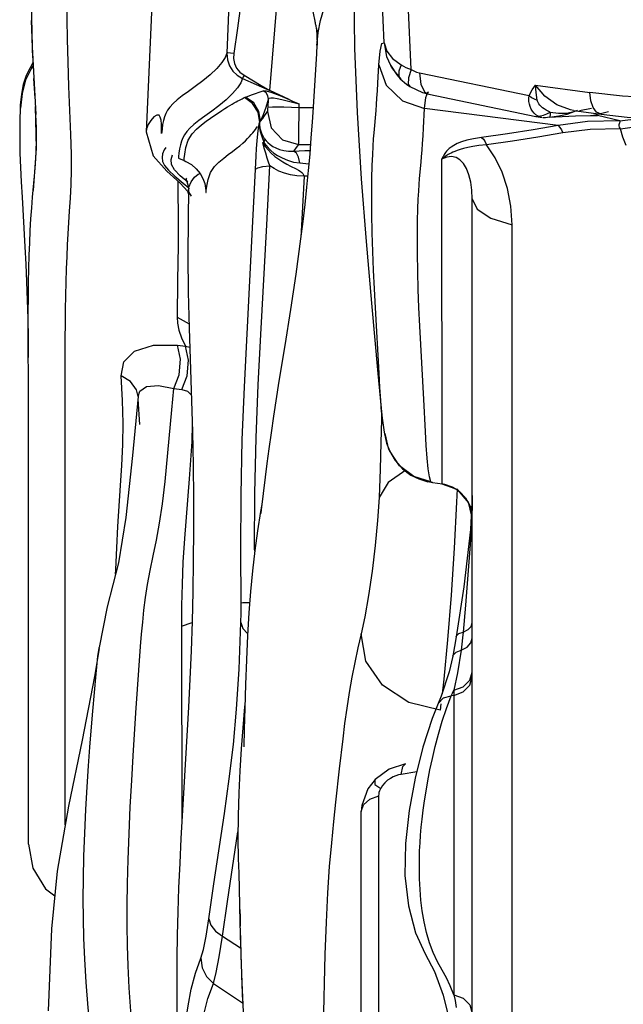
# Model space of a CAD drawing. Units: inches. Extents: x -6584 to 4862, y -3009 to 5512.
# Drawn here: x -1874 to -1738, y 1983 to 2205 of the extents above; entities that cross this region are included whole.
import ezdxf

# ---------------------------------------------------------------- set-up
doc = ezdxf.new("R2010")
doc.units = ezdxf.units.IN
doc.header["$MEASUREMENT"] = 0
doc.layers.add('Product', color=7, linetype='Continuous')

msp = doc.modelspace()

# ---------------------------------------------------------------- linework, layer by layer
at = {"layer": 'Product', "color": 7, "linetype": 'Continuous'}
for p, q in [((-1843.22, 2232.58), (-1845.65, 2179.95)), ((-1817.8, 2189.29), (-1815.61, 2215.93)), ((-1792.04, 2200.03), (-1792.64, 2214.24)), ((-1826.99, 2208.72), (-1827.44, 2197.7)), ((-1785.95, 2194.03), (-1786.58, 2209.08)), ((-1808.08, 2207.1), (-1807.56, 2204.57)), ((-1825.03, 2203.36), (-1825.92, 2197.61)), ((-1807.4, 2204.02), (-1807.42, 2203.82)), ((-1807.16, 2201.35), (-1807.15, 2200.94)), ((-1807.15, 2200.94), (-1807.14, 2200.3)), ((-1871.14, 2195.53), (-1871.81, 2194.39)), ((-1790.11, 2196.49), (-1788.19, 2195.06)), ((-1793.18, 2195.07), (-1791.54, 2190.48)), ((-1790.6, 2194.97), (-1789.19, 2192.83)), ((-1790.6, 2194.97), (-1790.59, 2194.96)), ((-1790.59, 2194.96), (-1790.16, 2194.21)), ((-1790.16, 2194.21), (-1788.28, 2191.83)), ((-1788.19, 2195.06), (-1787.14, 2194.51)), ((-1787.14, 2194.51), (-1785.95, 2194.03)), ((-1784.69, 2193.42), (-1784.02, 2193.24)), ((-1784.02, 2193.24), (-1759.37, 2188.13)), ((-1784.02, 2193.24), (-1783.72, 2190.65)), ((-1870.67, 2187.59), (-1870.92, 2191.98)), ((-1823.92, 2192.02), (-1817.8, 2189.29)), ((-1823.59, 2192.73), (-1819.75, 2190.45)), ((-1789.19, 2192.83), (-1788.4, 2191.94)), ((-1788.72, 2192.56), (-1788.4, 2191.94)), ((-1788.4, 2191.94), (-1786.97, 2190.7)), ((-1819.75, 2190.45), (-1817.8, 2189.29)), ((-1813.39, 2187.28), (-1817.8, 2189.29)), ((-1791.54, 2190.48), (-1787.88, 2186.96)), ((-1786.97, 2190.7), (-1786.22, 2190.17)), ((-1786.58, 2190.74), (-1786.22, 2190.17)), ((-1786.22, 2190.17), (-1783.39, 2188.82)), ((-1783.39, 2188.82), (-1781.94, 2188.43)), ((-1782.59, 2187.75), (-1782.13, 2188.9)), ((-1782.13, 2188.9), (-1781.94, 2188.97)), ((-1755.83, 2188.05), (-1757.88, 2190.53)), ((-1757.87, 2190.53), (-1745.67, 2188.83)), ((-1818.18, 2185.55), (-1818.08, 2187.32)), ((-1787.88, 2186.96), (-1782.91, 2185.2)), ((-1782.91, 2185.2), (-1782.59, 2187.75)), ((-1781.94, 2188.43), (-1757.81, 2183.43)), ((-1759.42, 2187.46), (-1759.37, 2188.13)), ((-1757.47, 2186.85), (-1757.54, 2187.1)), ((-1757.34, 2186.58), (-1757.47, 2186.85)), ((-1757.15, 2186.3), (-1757.34, 2186.58)), ((-1753.08, 2186.06), (-1755.83, 2188.05)), ((-1820.06, 2182.11), (-1820.43, 2184.37)), ((-1819.89, 2182.36), (-1820.24, 2184.56)), ((-1818.57, 2184.08), (-1818.27, 2184.52)), ((-1811.19, 2185.43), (-1811.15, 2186.25)), ((-1811.19, 2185.43), (-1808.04, 2185.43)), ((-1794.27, 2179.77), (-1793.84, 2184.77)), ((-1752.83, 2181.38), (-1782.91, 2185.2)), ((-1756.92, 2186.01), (-1757.15, 2186.3)), ((-1755.38, 2184.06), (-1754.61, 2184.44)), ((-1754.6, 2184.44), (-1752.7, 2184.18)), ((-1750.04, 2184.93), (-1753.08, 2186.06)), ((-1750.89, 2184.21), (-1749.22, 2184.52)), ((-1749.34, 2184.8), (-1750.04, 2184.93)), ((-1749.34, 2184.8), (-1743.13, 2183.94)), ((-1749.22, 2184.52), (-1748.46, 2184.82)), ((-1748.43, 2184.67), (-1749.22, 2184.52)), ((-1748.46, 2184.82), (-1748.45, 2184.82)), ((-1745.28, 2185.22), (-1748.01, 2184.74)), ((-1744.84, 2183.73), (-1741.47, 2184.56)), ((-1874.11, 2183.38), (-1874.12, 2181.96)), ((-1820.2, 2181.82), (-1820.06, 2182.1)), ((-1820.06, 2182.11), (-1819.89, 2182.37)), ((-1820.06, 2181.75), (-1820.06, 2182.11)), ((-1819.89, 2182.36), (-1819.19, 2183.86)), ((-1757.81, 2183.43), (-1757.74, 2183.42)), ((-1757.81, 2183.43), (-1757.29, 2183.34)), ((-1757.29, 2183.34), (-1756.39, 2183.24)), ((-1755.23, 2183.26), (-1753.4, 2183.38)), ((-1754.72, 2183.29), (-1752.63, 2183.56)), ((-1753.4, 2183.38), (-1748.86, 2183.6)), ((-1746.21, 2182.31), (-1752.83, 2181.38)), ((-1752.7, 2184.18), (-1750.89, 2184.21)), ((-1748.86, 2183.6), (-1745.52, 2183.69)), ((-1738.92, 2182.46), (-1746.21, 2182.31)), ((-1745.52, 2183.69), (-1744.84, 2183.73)), ((-1745.52, 2183.69), (-1745.52, 2183.69)), ((-1743.97, 2183.63), (-1744, 2183.64)), ((-1738.92, 2182.46), (-1743.97, 2183.63)), ((-1845.64, 2179.97), (-1845.65, 2179.95)), ((-1845.64, 2179.97), (-1844.07, 2174.53)), ((-1842.17, 2179.68), (-1842.17, 2180.27)), ((-1821.3, 2180.16), (-1821.03, 2180.52)), ((-1752.83, 2181.38), (-1758.44, 2180.42)), ((-1752.04, 2180.42), (-1751.75, 2179.76)), ((-1738.78, 2180.65), (-1732.14, 2181.59)), ((-1836.72, 2176.46), (-1836.2, 2178.13)), ((-1811.28, 2177.15), (-1808.62, 2177.15)), ((-1844.07, 2174.53), (-1840.97, 2171.08)), ((-1838.38, 2174), (-1837.07, 2173.48)), ((-1837.07, 2173.48), (-1836.71, 2173.32)), ((-1778.95, 2173.99), (-1779.06, 2173.79)), ((-1779.06, 2173.79), (-1779.05, 2100.71)), ((-1841.47, 2172.41), (-1840.57, 2171.32)), ((-1840.97, 2171.08), (-1838, 2168.43)), ((-1839.27, 2171.43), (-1839.91, 2172.58)), ((-1838, 2170.09), (-1839.27, 2171.43)), ((-1818.43, 2159), (-1817.77, 2172.29)), ((-1813.93, 2172.67), (-1813.11, 2172.24)), ((-1813.11, 2172.24), (-1811.82, 2171.6)), ((-1811.02, 2172.95), (-1808.99, 2172.73)), ((-1784.01, 2169.45), (-1783.68, 2173.1)), ((-1836.25, 2168.62), (-1838, 2170.09)), ((-1833.92, 2170.44), (-1833.5, 2170.6)), ((-1810.07, 2169.97), (-1810.82, 2156.13)), ((-1809.24, 2170.01), (-1810.07, 2169.97)), ((-1838, 2168.43), (-1836.22, 2166.49)), ((-1837.32, 2168.43), (-1836.04, 2167.32)), ((-1836.07, 2167.08), (-1836.06, 2167.11)), ((-1835.99, 2166.48), (-1836.07, 2167.08)), ((-1836.21, 2166.48), (-1836.2, 2166.34)), ((-1836.09, 2166.01), (-1836.2, 2166.34)), ((-1836.2, 2166.32), (-1836.2, 2166.32)), ((-1835.41, 2165.49), (-1835.99, 2166.48)), ((-1832.17, 2166.54), (-1832.16, 2166.27)), ((-1832.17, 2166.42), (-1832.17, 2166.37)), ((-1772.17, 1854.3), (-1772.17, 2164.83)), ((-1823.5, 2122.46), (-1821.64, 2158.3)), ((-1763.17, 1853.82), (-1763.16, 2159.04)), ((-1838.66, 2138.22), (-1835.97, 2136.7)), ((-1783.06, 2119.59), (-1783.96, 2136.14)), ((-1838.61, 2131.87), (-1836.8, 2131.66)), ((-1836.8, 2131.66), (-1835.82, 2131.41)), ((-1872.17, 2019.36), (-1872.18, 2126.09)), ((-1815.72, 2123.76), (-1816.94, 2115.89)), ((-1847.42, 2120.33), (-1847.8, 2121.83)), ((-1847.42, 2120.33), (-1847.43, 2120.3)), ((-1847.43, 2120.29), (-1847.43, 2120.3)), ((-1839.42, 2122.07), (-1837.63, 2121.85)), ((-1847.08, 2114.01), (-1847.42, 2119.69)), ((-1792.59, 2116.7), (-1792.62, 2115.15)), ((-1792.62, 2115.15), (-1792.74, 2109.83)), ((-1790.92, 2108.32), (-1791.8, 2111.97)), ((-1792.74, 2109.83), (-1792.92, 2103.94)), ((-1791.45, 2109.8), (-1790.84, 2108.14)), ((-1788.57, 2104.7), (-1790.84, 2108.14)), ((-1789.53, 2105.85), (-1787.85, 2103.99)), ((-1782.09, 2104.03), (-1782.32, 2106.4)), ((-1792.92, 2103.94), (-1793.16, 2097.51)), ((-1787.85, 2103.99), (-1785.97, 2102.6)), ((-1781.81, 2102.22), (-1782.09, 2104.03)), ((-1781.51, 2101.06), (-1781.81, 2102.22)), ((-1782.19, 2101.11), (-1781.01, 2100.89)), ((-1782.17, 2101.1), (-1782.19, 2101.11)), ((-1781.13, 2100.92), (-1782.17, 2101.1)), ((-1781.51, 2101.06), (-1781.4, 2101)), ((-1781.4, 2101), (-1781.01, 2100.89)), ((-1781.13, 2100.92), (-1778.87, 2100.6)), ((-1779.05, 2100.71), (-1775.54, 2099.31)), ((-1779.05, 2100.71), (-1779.03, 2100.67)), ((-1779.03, 2100.67), (-1778.98, 2100.63)), ((-1778.98, 2100.63), (-1778.87, 2100.6)), ((-1778.98, 2100.63), (-1775.86, 2099.5)), ((-1778.87, 2100.6), (-1778.44, 2100.53)), ((-1778.44, 2100.53), (-1776.69, 2099.95)), ((-1776.69, 2099.95), (-1775.86, 2099.5)), ((-1821.19, 2085.9), (-1821.13, 2098.48)), ((-1775.86, 2099.5), (-1775.83, 2099.48)), ((-1775.58, 2099.49), (-1775.68, 2096.46)), ((-1775.54, 2099.31), (-1773.06, 2096.46)), ((-1772.17, 2097.9), (-1772.53, 2090.35)), ((-1773.06, 2096.46), (-1772.37, 2093.64)), ((-1772.66, 2095.57), (-1772.35, 2094.11)), ((-1772.53, 2090.35), (-1774.08, 2077.41)), ((-1821.18, 2085.47), (-1821.19, 2085.9)), ((-1772.9, 2083), (-1773.69, 2073.23)), ((-1774.08, 2077.41), (-1775.76, 2066.12)), ((-1776.9, 2075.52), (-1777.72, 2065.42)), ((-1773.69, 2073.23), (-1774.19, 2067.19)), ((-1837.71, 2068.51), (-1835.31, 2069.38)), ((-1824.7, 2058.85), (-1824.3, 2069.32)), ((-1772.4, 2068.48), (-1772.17, 2069.27)), ((-1837.71, 2068.51), (-1837.62, 2023.98)), ((-1774.19, 2067.19), (-1773.1, 2067.76)), ((-1773.1, 2067.76), (-1772.4, 2068.48)), ((-1777.72, 2065.42), (-1778.57, 2056.56)), ((-1775.76, 2066.11), (-1776.54, 2061.76)), ((-1774.47, 2064.5), (-1774.65, 2063.1)), ((-1773.33, 2063.8), (-1772.46, 2064.75)), ((-1772.46, 2064.75), (-1772.17, 2065.82)), ((-1856.26, 2063.49), (-1856.23, 2063.71)), ((-1774.65, 2063.1), (-1775.45, 2057.99)), ((-1774.65, 2063.1), (-1773.33, 2063.8)), ((-1776.54, 2061.76), (-1777.37, 2058.26)), ((-1776.54, 2061.76), (-1776.54, 2061.76)), ((-1777.37, 2058.26), (-1779.13, 2052.72)), ((-1775.45, 2057.99), (-1776.28, 2054.09)), ((-1772.7, 2056.32), (-1772.17, 2058.19)), ((-1778.57, 2056.56), (-1778.95, 2053.28)), ((-1776.88, 2052.83), (-1776.58, 2053.45)), ((-1776.58, 2053.45), (-1776.28, 2054.09)), ((-1776.28, 2054.09), (-1776.3, 2052.91)), ((-1779.13, 2052.72), (-1779.81, 2051.09)), ((-1777.98, 2049.98), (-1776.88, 2052.83)), ((-1776.3, 2052.91), (-1776.88, 2052.83)), ((-1848.56, 2039.3), (-1847.93, 2048.99)), ((-1779.81, 2051.09), (-1781.21, 2047.71)), ((-1779.21, 2051.02), (-1779.38, 2049.57)), ((-1778.94, 2047.07), (-1777.98, 2049.98)), ((-1858.31, 2041.22), (-1857.73, 2048.54)), ((-1802.14, 2036.35), (-1802.99, 2028.81)), ((-1790.89, 2036.25), (-1794.02, 2033.98)), ((-1787.18, 2037.49), (-1790.89, 2036.25)), ((-1784.64, 2035.72), (-1788.2, 2035.1)), ((-1827.99, 2026.3), (-1826.9, 2034.11)), ((-1794.02, 2033.98), (-1795.7, 2031.85)), ((-1794.02, 2033.98), (-1794.12, 2033.85)), ((-1795.7, 2031.85), (-1797.07, 2028.07)), ((-1792.37, 2032.61), (-1792.79, 2031.92)), ((-1793.2, 1859.09), (-1793.2, 2030.3)), ((-1797.07, 2028.07), (-1797.17, 2026.74)), ((-1797.17, 1836.37), (-1797.17, 2026.76)), ((-1830.39, 2010.45), (-1827.99, 2026.3)), ((-1827.31, 2006.44), (-1824.95, 2022.18)), ((-1824.79, 2012.87), (-1824.65, 2009.31)), ((-1831.5, 2002.54), (-1830.39, 2010.45)), ((-1824.66, 2009.67), (-1824.6, 2005.26)), ((-1828.4, 1998.63), (-1827.31, 2006.44)), ((-1824.49, 2000.11), (-1824.23, 1992.13)), ((-1828.4, 1998.63), (-1824.37, 1996)), ((-1824.15, 1989.69), (-1823.91, 1983.89)), ((-1780.68, 1990.64), (-1778.72, 1985.33)), ((-1830.47, 1987.95), (-1823.9, 1983.64)), ((-1778.72, 1985.33), (-1777.57, 1980.73))]:
    msp.add_line(p, q, dxfattribs=at)
for points in [[(-1863.03, 2190.21), (-1863.22, 2195.72), (-1863.36, 2200.82), (-1863.46, 2205.48), (-1863.52, 2209.76), (-1863.55, 2213.72), (-1863.56, 2217.53), (-1863.55, 2221.45), (-1863.52, 2225.41), (-1863.46, 2229.15), (-1863.39, 2232.55), (-1863.32, 2235.7), (-1863.23, 2238.67), (-1863.13, 2241.5), (-1863.02, 2244.17), (-1862.91, 2246.7), (-1862.78, 2249.13), (-1862.64, 2251.59), (-1862.45, 2254.26), (-1862.22, 2257.24), (-1861.92, 2260.48), (-1861.57, 2263.84), (-1861.19, 2267.2), (-1860.78, 2270.47)], [(-1870.91, 2253.41), (-1871.56, 2232.69), (-1871.7, 2215.69), (-1871.32, 2199.13), (-1870.47, 2183.87)], [(-1822.31, 2238.75), (-1822.52, 2231.88), (-1822.87, 2224.93), (-1823.31, 2218.75), (-1823.82, 2213.28), (-1824.36, 2208.41), (-1825.03, 2203.36)], [(-1798.94, 2225.84), (-1798.86, 2211.26), (-1798.67, 2198.84), (-1798.11, 2184.31), (-1797.16, 2169.35), (-1796.05, 2155.27), (-1794.86, 2141.32), (-1793.44, 2125.51), (-1792.53, 2116.07)], [(-1806.87, 2202.34), (-1806.33, 2205.1), (-1805.46, 2208.15), (-1804.34, 2211.3), (-1803.11, 2214.39), (-1801.88, 2217.32), (-1800.68, 2220.06), (-1799.52, 2222.63), (-1798.92, 2223.95)], [(-1871.16, 2196.63), (-1871.35, 2201.06), (-1871.49, 2205.11)], [(-1807.6, 2204.75), (-1807.59, 2204.68), (-1807.55, 2204.46)], [(-1807.53, 2204.38), (-1807.52, 2204.3), (-1807.5, 2204.19), (-1807.47, 2204.05)], [(-1807.42, 2203.82), (-1807.31, 2203.36), (-1806.98, 2202.25)], [(-1807.28, 2203.27), (-1807.27, 2203.19), (-1807.26, 2203.06), (-1807.25, 2202.92), (-1807.23, 2202.76), (-1807.22, 2202.58), (-1807.21, 2202.39), (-1807.2, 2202.19), (-1807.19, 2201.98), (-1807.18, 2201.76)], [(-1807.17, 2199.54), (-1807.13, 2200.01), (-1806.87, 2202.34)], [(-1807.18, 2201.76), (-1807.17, 2201.55), (-1807.16, 2201.35)], [(-1807.14, 2200.3), (-1807.14, 2199.93), (-1807.13, 2199.78), (-1807.13, 2199.64), (-1807.13, 2199.52)], [(-1793.18, 2195.07), (-1792.91, 2198.17), (-1792.51, 2199.85), (-1792.04, 2200.03)], [(-1792.04, 2200.03), (-1791.42, 2198.17), (-1790.11, 2196.49)], [(-1792.04, 2200.03), (-1791.45, 2196.99), (-1790.6, 2194.97)], [(-1827.44, 2197.7), (-1827.84, 2196.73), (-1828.59, 2195.59), (-1829.74, 2194.27), (-1831.24, 2192.84), (-1832.9, 2191.47), (-1834.57, 2190.23), (-1836.12, 2189.1), (-1837.49, 2188.07), (-1838.65, 2187.15), (-1839.58, 2186.33), (-1840.28, 2185.56), (-1840.8, 2184.82), (-1841.19, 2184.11), (-1841.48, 2183.37), (-1841.73, 2182.54), (-1841.92, 2181.59), (-1842.06, 2180.65)], [(-1825.92, 2197.61), (-1826.66, 2197.72), (-1827.22, 2197.75), (-1827.44, 2197.7)], [(-1827.44, 2197.7), (-1827.32, 2196.24), (-1826.86, 2194.88), (-1826.1, 2193.68), (-1825.1, 2192.72), (-1823.92, 2192.02)], [(-1807.17, 2199.54), (-1807.29, 2197.67), (-1808.03, 2185.55)], [(-1825.92, 2197.61), (-1825.97, 2196.5), (-1825.74, 2195.39)], [(-1871.81, 2194.39), (-1872.66, 2192.64), (-1873.32, 2190.67), (-1873.76, 2188.45), (-1874, 2186)], [(-1871.11, 2194.89), (-1871.58, 2194.16), (-1872.81, 2191.62)], [(-1825.74, 2195.39), (-1825.25, 2194.35), (-1824.52, 2193.45), (-1823.59, 2192.73)], [(-1793.52, 2189.18), (-1793.41, 2190.94), (-1793.18, 2195.07)], [(-1788.19, 2195.06), (-1788.69, 2193.67), (-1788.72, 2192.56)], [(-1785.95, 2194.03), (-1786.55, 2192.11), (-1786.58, 2190.74)], [(-1785.95, 2194.03), (-1785.34, 2193.69), (-1784.69, 2193.42)], [(-1872.81, 2191.62), (-1873.59, 2188.63), (-1873.97, 2185.32)], [(-1823.92, 2192.02), (-1824.33, 2191.04), (-1825.06, 2189.9), (-1826.18, 2188.6), (-1827.63, 2187.2), (-1829.25, 2185.85), (-1830.87, 2184.63), (-1832.39, 2183.51), (-1833.74, 2182.5), (-1834.88, 2181.59), (-1835.79, 2180.78), (-1836.48, 2180.02), (-1837, 2179.3), (-1837.38, 2178.6), (-1837.68, 2177.88), (-1837.93, 2177.06), (-1838.13, 2176.11), (-1838.28, 2175.15), (-1838.35, 2174.39), (-1838.38, 2174.02), (-1838.38, 2174)], [(-1823.59, 2192.73), (-1823.77, 2192.4), (-1823.89, 2192.15), (-1823.92, 2192.02)], [(-1863.19, 2156.97), (-1862.88, 2162.08), (-1862.7, 2165.02), (-1862.57, 2168.11), (-1862.49, 2171.3), (-1862.5, 2174.96), (-1862.6, 2179.39), (-1863.03, 2190.21)], [(-1823.21, 2187.81), (-1821.91, 2188.33), (-1819.26, 2189.25)], [(-1819.26, 2189.25), (-1818.6, 2189.21), (-1817.31, 2188.83), (-1815.5, 2188.16), (-1813.39, 2187.28)], [(-1818.08, 2187.32), (-1818.2, 2188.1), (-1818.62, 2188.78), (-1819.26, 2189.25)], [(-1793.84, 2184.77), (-1793.73, 2186.12), (-1793.63, 2187.58), (-1793.52, 2189.18)], [(-1783.72, 2190.65), (-1782.82, 2188.93), (-1781.94, 2188.43)], [(-1759.37, 2188.13), (-1758.63, 2189.47), (-1757.87, 2190.53)], [(-1757.54, 2187.1), (-1757.78, 2188.82), (-1757.87, 2190.53)], [(-1708.67, 2188.8), (-1715.4, 2188.03), (-1722.64, 2187.61), (-1730.4, 2187.58), (-1738.3, 2187.99), (-1745.67, 2188.83)], [(-1743.14, 2183.94), (-1744.13, 2184.42), (-1744.9, 2185.46), (-1745.43, 2186.97), (-1745.67, 2188.83)], [(-1836.2, 2178.13), (-1835.31, 2179.54), (-1834.26, 2180.61), (-1833.18, 2181.53), (-1832.12, 2182.35), (-1831.12, 2183.08), (-1830.2, 2183.71), (-1829.36, 2184.27), (-1828.6, 2184.77), (-1827.92, 2185.2), (-1827.3, 2185.59), (-1826.75, 2185.93), (-1826.25, 2186.23), (-1825.79, 2186.49), (-1825.38, 2186.73), (-1824.99, 2186.94), (-1824.64, 2187.12), (-1824.32, 2187.29), (-1824.03, 2187.43), (-1823.52, 2187.68)], [(-1823.52, 2187.68), (-1823.41, 2187.73), (-1823.31, 2187.77), (-1823.21, 2187.81)], [(-1820.43, 2184.37), (-1821.65, 2186.33), (-1823.5, 2187.68)], [(-1820.24, 2184.56), (-1821.41, 2186.48), (-1823.22, 2187.81)], [(-1819.19, 2183.86), (-1818.57, 2185.55), (-1818.08, 2187.32)], [(-1818.08, 2187.32), (-1817.92, 2187.55), (-1817.53, 2187.65), (-1816.92, 2187.63), (-1816.09, 2187.5), (-1815.07, 2187.27), (-1813.88, 2186.97), (-1811.15, 2186.26)], [(-1813.39, 2187.28), (-1812.64, 2186.92), (-1811.94, 2186.58), (-1811.15, 2186.25)], [(-1759.29, 2186.24), (-1759.39, 2186.84), (-1759.42, 2187.46)], [(-1759.37, 2188.13), (-1758.79, 2187.75), (-1758.18, 2187.41), (-1757.54, 2187.1)], [(-1874, 2186), (-1874.12, 2181.86), (-1874.14, 2178.45), (-1874.07, 2175.15), (-1873.95, 2171.92)], [(-1870.65, 2185.65), (-1870.42, 2176.18), (-1871.1, 2166.77)], [(-1818.27, 2184.52), (-1818.26, 2184.55), (-1818.25, 2184.64), (-1818.23, 2184.78), (-1818.21, 2184.99), (-1818.19, 2185.25), (-1818.18, 2185.55)], [(-1818.27, 2184.52), (-1817.46, 2180.87), (-1814.88, 2178.16), (-1811.28, 2177.15)], [(-1818.18, 2185.55), (-1817.16, 2185.62), (-1814.61, 2185.58), (-1811.19, 2185.43)], [(-1808.03, 2185.55), (-1808.25, 2182.14), (-1808.5, 2178.6), (-1808.79, 2174.97), (-1809.12, 2171.24), (-1809.5, 2167.46), (-1809.91, 2163.62), (-1810.37, 2159.74), (-1810.86, 2155.83), (-1811.38, 2151.88), (-1811.94, 2147.91), (-1812.52, 2143.91), (-1813.13, 2139.9)], [(-1811.28, 2177.15), (-1811.27, 2177.41), (-1811.26, 2178.07), (-1811.24, 2179.22), (-1811.19, 2185.43)], [(-1783.68, 2173.1), (-1783.57, 2174.42), (-1783.46, 2175.83), (-1783.35, 2177.37), (-1783.25, 2179.06), (-1783.14, 2180.9), (-1782.91, 2185.2)], [(-1758.89, 2185.12), (-1759.13, 2185.66), (-1759.29, 2186.24)], [(-1757.34, 2183.48), (-1757.82, 2183.79), (-1758.24, 2184.18), (-1758.6, 2184.62), (-1758.89, 2185.12)], [(-1754.6, 2184.44), (-1755.06, 2184.64), (-1755.51, 2184.88), (-1755.93, 2185.14), (-1756.3, 2185.42), (-1756.64, 2185.72), (-1756.92, 2186.01)], [(-1754.61, 2184.44), (-1754.62, 2183.82), (-1754.66, 2183.43), (-1754.72, 2183.29)], [(-1752.63, 2183.56), (-1750.8, 2183.99), (-1749.22, 2184.52)], [(-1871.23, 2165.27), (-1870.81, 2170.01), (-1870.59, 2172.65), (-1870.41, 2175.45), (-1870.33, 2178.16), (-1870.36, 2180.84), (-1870.47, 2183.87)], [(-1844.6, 2182.51), (-1845.18, 2181.59), (-1845.53, 2180.68), (-1845.64, 2179.97)], [(-1842.17, 2180.27), (-1842.18, 2180.87), (-1842.21, 2181.7), (-1842.29, 2182.58), (-1842.45, 2183.3), (-1842.74, 2183.71), (-1843.23, 2183.76), (-1843.91, 2183.33), (-1844.6, 2182.51)], [(-1821.64, 2158.3), (-1820.95, 2172.98), (-1820.86, 2174.54), (-1820.74, 2176.24), (-1820.6, 2177.97), (-1820.44, 2179.54), (-1820.29, 2180.81), (-1820.16, 2181.71), (-1820.06, 2182.1)], [(-1819.89, 2182.36), (-1819.38, 2183), (-1818.94, 2183.57), (-1818.57, 2184.08)], [(-1757.74, 2183.42), (-1756.81, 2183.57), (-1756.13, 2183.76), (-1755.38, 2184.06)], [(-1757.34, 2183.48), (-1756.96, 2183.34), (-1756.56, 2183.26), (-1756.39, 2183.24)], [(-1756.16, 2183.24), (-1755.95, 2183.24), (-1755.63, 2183.24), (-1755.23, 2183.26)], [(-1745.52, 2183.69), (-1744.64, 2183.69), (-1743.97, 2183.63)], [(-1743.14, 2183.94), (-1737.27, 2183.3), (-1727.02, 2182.9), (-1716.78, 2183.31), (-1711.21, 2183.91)], [(-1738.78, 2180.65), (-1738.97, 2181.02), (-1739.03, 2181.34), (-1739.02, 2181.62), (-1738.95, 2181.86), (-1738.88, 2182.06), (-1738.82, 2182.22), (-1738.82, 2182.36), (-1738.92, 2182.46)], [(-1738.92, 2182.46), (-1734.65, 2182.97), (-1734.19, 2183.18)], [(-1842.06, 2180.65), (-1842.13, 2179.94), (-1842.16, 2179.59), (-1842.17, 2179.68)], [(-1832.16, 2166.27), (-1832.15, 2166.28), (-1832.11, 2166.72), (-1831.97, 2167.72), (-1831.69, 2169.19), (-1831.13, 2170.79), (-1830.25, 2172.14), (-1829.23, 2173.17), (-1828.16, 2174.05), (-1827.14, 2174.85), (-1826.19, 2175.57), (-1825.32, 2176.23), (-1824.55, 2176.84), (-1823.88, 2177.41), (-1823.29, 2177.94), (-1822.78, 2178.44), (-1822.34, 2178.91), (-1821.95, 2179.35), (-1821.61, 2179.77), (-1821.3, 2180.16)], [(-1821.03, 2180.52), (-1820.79, 2180.87), (-1820.58, 2181.2)], [(-1818.96, 2178.42), (-1819.6, 2179.58), (-1819.95, 2180.76), (-1820.06, 2181.75)], [(-1819.06, 2177.6), (-1819.53, 2178.85), (-1819.84, 2179.99), (-1820.02, 2180.95), (-1820.06, 2181.75)], [(-1758.44, 2180.42), (-1764.2, 2179.53), (-1770.05, 2178.72)], [(-1752.83, 2181.38), (-1752.41, 2180.97), (-1752.04, 2180.42)], [(-1738.78, 2180.65), (-1745.55, 2180.52), (-1751.75, 2179.76)], [(-1737.46, 2176.87), (-1738.2, 2178.76), (-1738.78, 2180.65)], [(-1819.06, 2177.6), (-1818.98, 2177.91), (-1818.93, 2178.17), (-1818.96, 2178.42)], [(-1818.96, 2178.42), (-1818.61, 2177.98), (-1818.19, 2177.54), (-1817.69, 2177.11), (-1817.1, 2176.7), (-1816.41, 2176.33), (-1815.59, 2176.01), (-1814.62, 2175.75), (-1813.53, 2175.62), (-1812.41, 2175.63)], [(-1793.98, 2140.27), (-1794.21, 2144.54), (-1794.41, 2148.8), (-1794.57, 2152.99), (-1794.69, 2157.22), (-1794.76, 2161.55), (-1794.78, 2165.72), (-1794.75, 2169.4), (-1794.68, 2172.42), (-1794.59, 2174.82), (-1794.49, 2176.76), (-1794.38, 2178.38), (-1794.27, 2179.77)], [(-1770.05, 2178.72), (-1771.9, 2178.42), (-1773.4, 2178.07), (-1774.61, 2177.69), (-1775.56, 2177.31), (-1776.31, 2176.92), (-1776.9, 2176.55), (-1777.34, 2176.21), (-1777.68, 2175.89), (-1777.94, 2175.6), (-1778.15, 2175.34), (-1778.31, 2175.1), (-1778.45, 2174.89), (-1778.56, 2174.7), (-1778.66, 2174.52), (-1778.76, 2174.35), (-1778.95, 2173.99)], [(-1770.05, 2178.72), (-1769.62, 2178.31), (-1769.25, 2177.73), (-1768.97, 2177.02)], [(-1751.75, 2179.76), (-1757.36, 2178.77), (-1763.12, 2177.85), (-1768.97, 2177.02)], [(-1841.24, 2176.42), (-1841.58, 2175.91), (-1841.95, 2175), (-1842.07, 2174.15), (-1841.93, 2173.32), (-1841.47, 2172.41)], [(-1837.07, 2173.48), (-1837.08, 2173.54), (-1837.06, 2173.98), (-1836.96, 2174.97), (-1836.72, 2176.46)], [(-1819.37, 2177.57), (-1819.24, 2177.59), (-1819.06, 2177.6)], [(-1819.37, 2177.57), (-1818.81, 2176.69), (-1818.17, 2175.88), (-1817.45, 2175.13), (-1816.65, 2174.43), (-1815.78, 2173.78), (-1814.85, 2173.18), (-1813.93, 2172.67)], [(-1817.77, 2172.29), (-1818.06, 2173.13), (-1818.36, 2174.06), (-1818.69, 2175.13), (-1819.04, 2176.32), (-1819.37, 2177.57)], [(-1819.13, 2177.6), (-1818.68, 2176.96), (-1818.18, 2176.38), (-1817.58, 2175.79), (-1816.87, 2175.2), (-1816.02, 2174.63), (-1815.01, 2174.08), (-1813.8, 2173.57), (-1812.43, 2173.17), (-1811.02, 2172.95)], [(-1811.28, 2177.15), (-1811.58, 2176.72), (-1811.95, 2176.21), (-1812.41, 2175.63)], [(-1812.41, 2175.63), (-1809.92, 2175.73), (-1808.72, 2175.77)], [(-1811.02, 2172.95), (-1811.29, 2174.24), (-1811.78, 2175.2), (-1812.41, 2175.63)], [(-1768.97, 2177.02), (-1770.65, 2176.88), (-1772.04, 2176.68), (-1773.19, 2176.46), (-1774.13, 2176.23), (-1774.91, 2176), (-1775.55, 2175.78), (-1776.09, 2175.57), (-1776.55, 2175.38), (-1776.94, 2175.19), (-1777.28, 2175.02), (-1777.57, 2174.86), (-1777.82, 2174.7), (-1778.04, 2174.56), (-1778.25, 2174.42), (-1778.44, 2174.28), (-1778.64, 2174.13), (-1778.84, 2173.97), (-1779.05, 2173.79)], [(-1763.16, 2159.04), (-1763.43, 2163.25), (-1764.18, 2167.19), (-1765.39, 2170.85), (-1767, 2174.14), (-1768.97, 2177.02)], [(-1839.91, 2172.58), (-1840.02, 2173.76), (-1839.72, 2174.79)], [(-1836.71, 2173.32), (-1835.43, 2172.58), (-1834.36, 2171.66)], [(-1772.16, 2164.83), (-1772.26, 2166.81), (-1772.51, 2168.64), (-1772.93, 2170.27), (-1773.48, 2171.68), (-1774.15, 2172.8), (-1774.92, 2173.64), (-1775.81, 2174.18), (-1776.81, 2174.4), (-1777.9, 2174.26), (-1779.06, 2173.79)], [(-1873.95, 2171.92), (-1873.79, 2168.68), (-1873.61, 2165.26)], [(-1840.57, 2171.32), (-1839.17, 2170), (-1837.32, 2168.43)], [(-1834.36, 2171.66), (-1833.5, 2170.6), (-1832.86, 2169.46), (-1832.45, 2168.33), (-1832.24, 2167.3), (-1832.17, 2166.65), (-1832.17, 2166.42)], [(-1821.02, 2171.52), (-1820.5, 2171.85), (-1819.38, 2172.12), (-1817.77, 2172.29)], [(-1810.07, 2169.97), (-1811.68, 2170.03), (-1813.15, 2170.27), (-1814.49, 2170.63), (-1815.71, 2171.11), (-1816.8, 2171.67), (-1817.77, 2172.29)], [(-1811.82, 2171.6), (-1811.33, 2171.34), (-1810.92, 2171.09), (-1810.59, 2170.84), (-1810.33, 2170.58), (-1810.15, 2170.29), (-1810.07, 2169.97)], [(-1838.53, 2168.91), (-1838.44, 2158.65), (-1838.46, 2154.3)], [(-1836.5, 2169.27), (-1836.71, 2169.48), (-1836.08, 2167.54), (-1836.06, 2167.11)], [(-1836.06, 2167.11), (-1836.01, 2167.52), (-1835.51, 2168.71), (-1834.71, 2169.77), (-1833.92, 2170.44)], [(-1783.96, 2136.14), (-1784.16, 2140.37), (-1784.32, 2144.43), (-1784.44, 2148.49), (-1784.52, 2152.58), (-1784.53, 2156.49), (-1784.5, 2159.88), (-1784.42, 2162.64), (-1784.33, 2164.82), (-1784.23, 2166.61), (-1784.12, 2168.13), (-1784.01, 2169.45)], [(-1836.07, 2167.07), (-1836.19, 2160.36), (-1836.23, 2152.03), (-1836.14, 2143.81), (-1835.95, 2135.72)], [(-1873.61, 2165.26), (-1872.96, 2154.02), (-1872.76, 2150.12), (-1872.59, 2146.14), (-1872.45, 2142.04), (-1872.34, 2137.83), (-1872.26, 2133.52), (-1872.21, 2129.1)], [(-1872.17, 2119.96), (-1872.2, 2135.39), (-1872.2, 2139.25), (-1872.18, 2142.79), (-1872.13, 2146.08), (-1872.07, 2149.18), (-1871.99, 2152.14), (-1871.88, 2154.98), (-1871.75, 2157.72), (-1871.59, 2160.36), (-1871.42, 2162.87), (-1871.23, 2165.27)], [(-1772.16, 2164.83), (-1771.08, 2162.54), (-1767.95, 2160.53), (-1763.16, 2159.04)], [(-1821.13, 2098.48), (-1820.85, 2110.96), (-1820.37, 2122.94), (-1819.79, 2134.29), (-1818.43, 2159)], [(-1863.87, 2023.71), (-1863.87, 2133.4), (-1863.85, 2136.74), (-1863.8, 2139.94), (-1863.75, 2143.06), (-1863.67, 2146.11), (-1863.57, 2149.05), (-1863.46, 2151.84), (-1863.33, 2154.46), (-1863.19, 2156.97)], [(-1838.46, 2154.3), (-1838.54, 2146.53), (-1838.66, 2138.22)], [(-1792.6, 2116.79), (-1792.79, 2119.4), (-1792.96, 2122.34), (-1793.14, 2125.53), (-1793.98, 2140.27)], [(-1838.66, 2138.22), (-1838.58, 2136.82), (-1838.29, 2135.27), (-1837.71, 2133.55), (-1836.8, 2131.66)], [(-1813.13, 2139.9), (-1814.42, 2131.82), (-1815.72, 2123.76)], [(-1835.95, 2135.72), (-1835.23, 2112.3), (-1835.06, 2104.8), (-1834.97, 2097.46), (-1834.96, 2090.27), (-1835.01, 2083.23), (-1835.13, 2076.33), (-1835.3, 2069.59), (-1835.53, 2062.99), (-1835.8, 2056.55), (-1836.11, 2050.25)], [(-1851.27, 2124.93), (-1850.67, 2128.12), (-1848.25, 2130.55), (-1844.02, 2131.89), (-1838.61, 2131.87)], [(-1839.42, 2122.07), (-1838.17, 2125.16), (-1837.87, 2128.75), (-1838.61, 2131.87)], [(-1837.63, 2121.85), (-1836.37, 2124.94), (-1836.07, 2128.52), (-1836.8, 2131.66)], [(-1852.02, 2091.02), (-1851.42, 2100.23), (-1851.14, 2104.77), (-1850.93, 2109.45), (-1850.84, 2114.31), (-1850.94, 2119.41), (-1851.27, 2124.93)], [(-1847.8, 2121.83), (-1849.15, 2123.66), (-1851.27, 2124.93)], [(-1847.43, 2120.3), (-1847.05, 2121.47), (-1845.53, 2122.58)], [(-1845.53, 2122.58), (-1842.86, 2122.81), (-1839.42, 2122.07)], [(-1824.24, 2098.07), (-1823.97, 2110.51), (-1823.5, 2122.46)], [(-1847.43, 2120.29), (-1848.74, 2106.99), (-1850.23, 2093.01), (-1851.88, 2082.77), (-1854.45, 2072.85), (-1856.23, 2063.71)], [(-1841.38, 2101.15), (-1839.85, 2117.29), (-1839.42, 2122.07)], [(-1837.63, 2121.85), (-1836.36, 2121.47), (-1835.52, 2120.71), (-1835.47, 2120.56)], [(-1782.32, 2106.4), (-1782.52, 2109.22), (-1782.7, 2112.4), (-1783.06, 2119.59)], [(-1816.94, 2115.89), (-1817.5, 2112.12), (-1818.01, 2108.54), (-1818.46, 2105.19), (-1818.86, 2102.09), (-1819.75, 2094.74)], [(-1792.52, 2115.99), (-1792.4, 2114.9), (-1792.03, 2112.29), (-1791.45, 2109.8)], [(-1835.28, 2114.07), (-1835.34, 2110.18), (-1835.94, 2101.77), (-1837.03, 2088.26)], [(-1790.92, 2108.32), (-1790.8, 2108.05), (-1789.53, 2105.85)], [(-1781.51, 2101.06), (-1785.35, 2102.28), (-1788.57, 2104.7)], [(-1787.12, 2103.66), (-1791.13, 2100.92), (-1793.16, 2097.51)], [(-1785.97, 2102.6), (-1784.16, 2101.71), (-1782.17, 2101.1)], [(-1847.93, 2048.99), (-1846.88, 2063.94), (-1846.66, 2066.74), (-1846.42, 2069.44), (-1846.14, 2072.16), (-1845.78, 2074.97), (-1845.33, 2077.94), (-1844.75, 2081.06), (-1844.07, 2084.36), (-1843.32, 2087.9), (-1842.6, 2091.73), (-1841.94, 2096.1), (-1841.38, 2101.15)], [(-1824.26, 2073.79), (-1824.3, 2085.6), (-1824.24, 2098.07)], [(-1775.83, 2099.48), (-1775.46, 2099.24), (-1772.99, 2096.36)], [(-1775.83, 2099.48), (-1774.94, 2098.83), (-1773.66, 2097.43), (-1772.66, 2095.57)], [(-1772.17, 2098), (-1772.19, 2095.79), (-1772.27, 2093.25), (-1772.41, 2090.32)], [(-1819.6, 2095.96), (-1819.9, 2094.36), (-1820.58, 2089.99), (-1821.18, 2085.55), (-1821.68, 2081.03), (-1822.11, 2076.36), (-1822.48, 2071.52), (-1822.79, 2066.42), (-1823.05, 2060.97), (-1823.27, 2055.34), (-1823.44, 2050.03), (-1823.55, 2045.24), (-1823.63, 2041.35)], [(-1793.16, 2097.51), (-1793.48, 2092.35), (-1794.01, 2086.69), (-1794.72, 2080.93), (-1795.53, 2075.45), (-1796.38, 2070.63), (-1797.2, 2066.77)], [(-1775.68, 2096.46), (-1776.2, 2086.11), (-1776.9, 2075.52)], [(-1819.75, 2094.74), (-1819.83, 2094.09), (-1819.86, 2093.85)], [(-1852.52, 2080.28), (-1852.49, 2081.31), (-1852.28, 2086.21), (-1852.02, 2091.02)], [(-1772.41, 2090.32), (-1772.62, 2086.93), (-1772.9, 2083)], [(-1837.03, 2088.26), (-1837.35, 2082.96), (-1837.55, 2077.99), (-1837.66, 2073.17), (-1837.71, 2068.51)], [(-1824.3, 2069.32), (-1824.26, 2071.43), (-1824.26, 2073.79)], [(-1824.26, 2073.79), (-1823.82, 2073.84), (-1822.74, 2073.88), (-1822.3, 2073.89)], [(-1824.3, 2069.32), (-1823.88, 2068.02), (-1822.81, 2066.86), (-1822.76, 2066.83)], [(-1797.2, 2066.77), (-1797.91, 2063.63), (-1798.61, 2060.37), (-1799.28, 2057.01), (-1799.89, 2053.56), (-1800.43, 2050.06), (-1800.91, 2046.56), (-1801.35, 2043.09), (-1802.14, 2036.35)], [(-1779.38, 2049.57), (-1786.47, 2051.3), (-1792.39, 2055.22), (-1796.17, 2060.67), (-1797.2, 2066.77)], [(-1775.76, 2066.12), (-1775.7, 2066.31), (-1775.17, 2066.84), (-1774.19, 2067.19)], [(-1774.19, 2067.19), (-1774.32, 2065.86), (-1774.47, 2064.5)], [(-1856.26, 2063.49), (-1857.27, 2057.18), (-1860.04, 2042.83), (-1863.15, 2027.91), (-1865.67, 2013.27)], [(-1857.73, 2048.54), (-1857.23, 2054.43), (-1857.01, 2056.93), (-1856.77, 2059.33), (-1856.5, 2061.73), (-1856.26, 2063.49)], [(-1776.54, 2061.76), (-1776.48, 2061.97), (-1775.82, 2062.68), (-1774.65, 2063.1)], [(-1826.9, 2034.11), (-1825.98, 2041.84), (-1825.26, 2049.82), (-1824.7, 2058.85)], [(-1776.3, 2052.91), (-1774.18, 2053.7), (-1772.7, 2055.23), (-1772.17, 2057.18)], [(-1776.28, 2054.09), (-1774.17, 2054.86), (-1772.7, 2056.32)], [(-1779.81, 2051.09), (-1778.62, 2052.37), (-1776.88, 2052.83)], [(-1776.3, 2052.91), (-1776.3, 1987.42), (-1776.3, 1985.42)], [(-1836.11, 2050.25), (-1837.15, 2032.17), (-1837.8, 2020.67)], [(-1823.41, 2050.92), (-1823.46, 2050.32), (-1823.86, 2045.64)], [(-1781.21, 2047.71), (-1783.28, 2041.24), (-1785, 2034.22), (-1786.36, 2026.93), (-1787.23, 2019.5), (-1787.32, 2012.3), (-1786.53, 2005.47), (-1784.97, 1999.4), (-1782.8, 1994.63), (-1780.68, 1990.64)], [(-1776.3, 1985.42), (-1777.13, 1987.45), (-1777.98, 1989.21), (-1778.92, 1990.95), (-1779.96, 1992.85), (-1780.96, 1994.92), (-1781.81, 1997.13), (-1782.48, 1999.47), (-1783, 2001.88), (-1783.41, 2004.32), (-1783.71, 2006.75), (-1783.91, 2009.19), (-1784.03, 2011.58), (-1784.08, 2013.85), (-1784.07, 2015.95), (-1784.02, 2017.89), (-1783.93, 2019.7), (-1783.82, 2021.44), (-1783.66, 2023.18), (-1783.47, 2025.02), (-1783.23, 2027.01), (-1782.93, 2029.13), (-1782.58, 2031.36), (-1782.16, 2033.69), (-1781.69, 2036.14), (-1781.14, 2038.71), (-1780.5, 2041.4), (-1779.78, 2044.2), (-1778.94, 2047.07)], [(-1823.86, 2045.64), (-1824.22, 2040.84), (-1824.53, 2035.94), (-1824.77, 2030.92), (-1824.93, 2025.75), (-1824.96, 2020.61), (-1824.89, 2016.12), (-1824.79, 2012.87)], [(-1856.24, 1961.71), (-1857.21, 1968.95), (-1858.05, 1976.02), (-1858.7, 1982.45), (-1859.17, 1988.24), (-1859.48, 1993.46), (-1859.67, 1998.2), (-1859.78, 2002.63), (-1859.81, 2007.03), (-1859.77, 2011.67), (-1859.66, 2016.64), (-1859.47, 2021.88), (-1859.22, 2027.19), (-1858.93, 2032.32), (-1858.62, 2037.02), (-1858.31, 2041.22)], [(-1847.96, 1969.83), (-1848.57, 1975.96), (-1849.07, 1981.7), (-1849.44, 1987.01), (-1849.69, 1991.95), (-1849.85, 1996.56), (-1849.93, 2001.02), (-1849.93, 2005.6), (-1849.86, 2010.54), (-1849.72, 2015.93), (-1849.49, 2021.74), (-1849.21, 2027.77), (-1848.89, 2033.73), (-1848.56, 2039.3)], [(-1788.2, 2035.1), (-1787.82, 2036.86), (-1787.18, 2037.49)], [(-1794.12, 2033.85), (-1794.11, 2032.83), (-1792.79, 2031.92)], [(-1789.36, 2034.8), (-1789.97, 2034.54), (-1790.59, 2034.21), (-1791.23, 2033.78), (-1791.83, 2033.24), (-1792.37, 2032.61)], [(-1788.2, 2035.1), (-1788.77, 2034.98), (-1789.36, 2034.8)], [(-1793.2, 2030.3), (-1793.17, 2030.69), (-1793.1, 2031.08), (-1792.98, 2031.49), (-1792.79, 2031.92)], [(-1797.17, 2026.75), (-1796.67, 2028.25), (-1795.27, 2029.5), (-1793.2, 2030.3)], [(-1802.99, 2028.81), (-1803.44, 2024.47), (-1803.91, 2019.68), (-1804.37, 2014.34), (-1804.77, 2008.38), (-1805.11, 2001.76), (-1805.37, 1994.49), (-1805.79, 1978.28)], [(-1837.8, 2020.67), (-1838.08, 2015.07), (-1838.32, 2009.55), (-1838.5, 2004.15), (-1838.63, 1998.85), (-1838.71, 1993.67), (-1838.75, 1988.61), (-1838.76, 1983.66), (-1838.74, 1978.84), (-1838.69, 1974.13), (-1838.55, 1965.06)], [(-1872.17, 2019.36), (-1871.17, 2014), (-1868.32, 2009.34), (-1866.21, 2007.73)], [(-1865.67, 2013.27), (-1866.95, 2000.3), (-1867.75, 1981.77)], [(-1824.6, 2005.26), (-1824.42, 1998.87), (-1824.37, 1996.71)], [(-1824.51, 2004.67), (-1824.49, 2002.84), (-1824.46, 2000.92)], [(-1833.3, 1993.64), (-1832.71, 1995.62), (-1832.1, 1998.61), (-1831.5, 2002.54)], [(-1831.5, 2002.54), (-1831.06, 2001.08), (-1830, 1999.74), (-1828.4, 1998.63)], [(-1830.47, 1987.95), (-1829.9, 1990.41), (-1829.2, 1993.99), (-1828.4, 1998.63)], [(-1836.77, 1979.1), (-1836.18, 1982.95), (-1835.47, 1986.72), (-1834.52, 1990.29), (-1833.3, 1993.64)], [(-1833.3, 1993.64), (-1833, 1991.49), (-1832.02, 1989.53), (-1830.47, 1987.95)], [(-1824.32, 1994.31), (-1824.1, 1988.19), (-1823.72, 1979.88)], [(-1833.89, 1973.42), (-1833.35, 1977.23), (-1832.66, 1980.99), (-1831.71, 1984.57), (-1830.47, 1987.95)], [(-1776.3, 1985.42), (-1776.04, 1984.12), (-1775.77, 1982.59)], [(-1776.3, 1985.42), (-1774.18, 1984.65), (-1772.7, 1983.16), (-1772.17, 1981.26)]]:
    msp.add_lwpolyline(points, dxfattribs=at)

doc.saveas('drawing.dxf')
